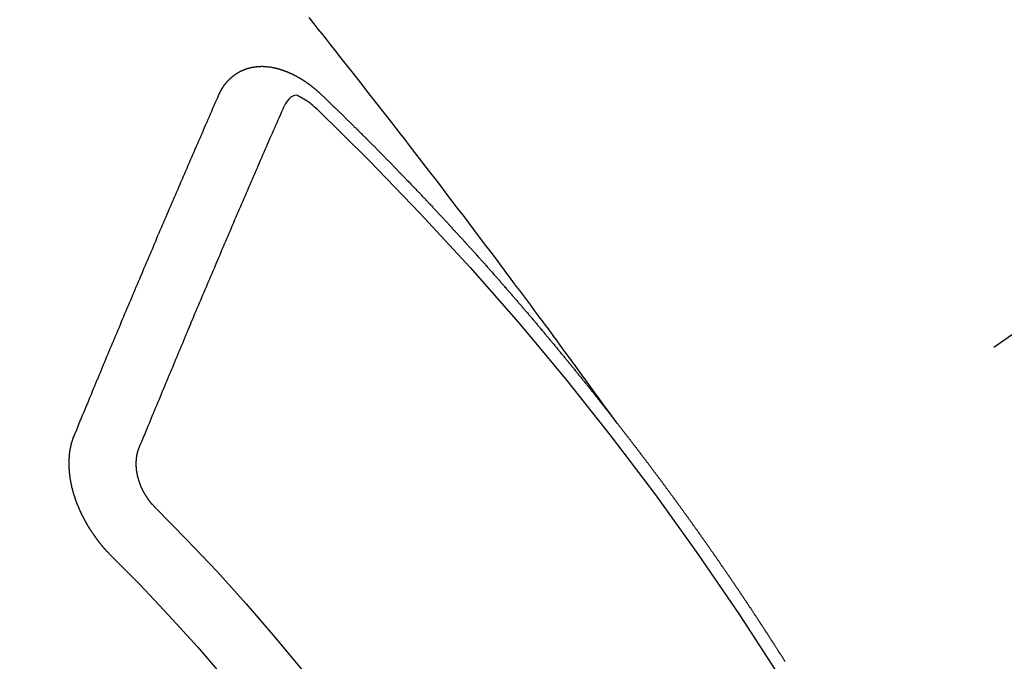
# Model space of a CAD drawing. Extents: x 27948 to 54421, y -11045 to -2175.
# Drawn here: x 29126 to 29136, y -4234 to -4227 of the extents above; entities that cross this region are included whole.
import ezdxf

# ---------------------------------------------------------------- set-up
doc = ezdxf.new("R2010")
doc.units = 0
doc.header["$LTSCALE"] = 50
doc.header["$MEASUREMENT"] = 0
doc.linetypes.add('CENTER2', pattern=[1.125, 0.75, -0.125, 0.125, -0.125])
doc.linetypes.add('HIDDEN', pattern=[0.375, 0.25, -0.125])
doc.layers.add('150-機器', color=8, linetype='CONTINUOUS')

# ---------------------------------------------------------------- blocks, each defined once
blk = doc.blocks.new('F402_H')
at = {"layer": '150-機器', "color": 13, "linetype": 'CENTER2'}
blk.add_line((0, 0), (244.018, -170.863), dxfattribs=at)
at = {"layer": '150-機器', "color": 13, "linetype": 'HIDDEN'}
for points in [[(218.921, -151.343), (218.966, -151.28), (219.012, -151.217), (219.058, -151.155), (219.103, -151.092), (219.135, -151.049), (219.166, -151.007), (219.197, -150.964), (219.228, -150.921), (219.246, -150.896), (219.264, -150.872), (219.282, -150.847), (219.299, -150.823), (219.317, -150.798), (219.335, -150.774), (219.353, -150.749), (219.37, -150.725), (219.384, -150.707), (219.397, -150.688), (219.411, -150.67), (219.424, -150.652), (219.451, -150.615), (219.478, -150.578), (219.505, -150.541), (219.532, -150.504), (219.545, -150.486), (219.559, -150.468), (219.572, -150.45), (219.586, -150.431), (219.603, -150.407), (219.621, -150.383), (219.639, -150.358), (219.657, -150.334), (219.676, -150.31), (219.694, -150.285), (219.712, -150.261), (219.73, -150.237), (219.771, -150.182), (219.811, -150.127), (219.852, -150.072), (219.892, -150.018), (219.924, -149.975), (219.956, -149.933), (219.988, -149.891), (220.019, -149.848), (220.042, -149.817), (220.066, -149.786), (220.089, -149.755), (220.112, -149.723), (220.165, -149.652), (220.219, -149.58), (220.274, -149.509), (220.328, -149.437), (220.387, -149.359), (220.446, -149.281), (220.506, -149.202), (220.565, -149.124), (220.62, -149.052), (220.675, -148.98), (220.73, -148.908), (220.785, -148.836), (220.854, -148.746), (220.923, -148.656), (220.992, -148.566), (221.061, -148.477), (221.108, -148.417), (221.154, -148.358), (221.2, -148.298), (221.246, -148.239), (221.297, -148.173), (221.348, -148.108), (221.399, -148.042), (221.45, -147.977), (221.501, -147.912), (221.552, -147.846), (221.604, -147.781), (221.655, -147.716), (221.711, -147.645), (221.767, -147.575), (221.823, -147.504), (221.878, -147.433), (221.92, -147.38), (221.962, -147.327), (222.004, -147.274), (222.047, -147.221), (222.098, -147.156)], [(223.03, -147.952), (223.029, -147.95), (223.028, -147.948), (223.027, -147.946), (223.026, -147.943), (223.024, -147.941), (223.023, -147.939), (223.022, -147.937), (223.021, -147.935), (223.021, -147.932), (223.02, -147.93), (223.018, -147.928), (223.017, -147.926), (223.016, -147.924), (223.014, -147.922), (223.014, -147.919), (223.013, -147.917), (223.012, -147.915), (223.01, -147.913), (223.009, -147.911), (223.008, -147.909), (223.007, -147.907), (223.006, -147.905), (223.005, -147.903), (223.003, -147.9), (223.002, -147.897), (223.001, -147.895), (223, -147.893), (222.999, -147.892), (222.997, -147.889), (222.996, -147.887), (222.995, -147.885), (222.994, -147.883), (222.992, -147.882), (222.991, -147.88), (222.989, -147.877), (222.988, -147.876), (222.987, -147.874), (222.986, -147.872), (222.984, -147.869), (222.983, -147.867), (222.982, -147.866), (222.981, -147.864), (222.98, -147.862), (222.978, -147.859), (222.977, -147.858), (222.975, -147.856), (222.974, -147.854), (222.973, -147.852), (222.971, -147.85), (222.969, -147.849), (222.968, -147.847), (222.967, -147.845), (222.965, -147.842), (222.964, -147.841), (222.963, -147.839), (222.962, -147.837), (222.959, -147.836), (222.958, -147.834), (222.956, -147.832), (222.955, -147.83), (222.954, -147.828), (222.952, -147.827), (222.951, -147.825), (222.949, -147.824), (222.947, -147.821), (222.946, -147.819), (222.945, -147.818), (222.944, -147.816), (222.941, -147.814), (222.94, -147.812), (222.938, -147.811), (222.937, -147.809), (222.935, -147.808), (222.934, -147.806), (222.932, -147.804), (222.931, -147.803), (222.929, -147.801), (222.927, -147.8), (222.926, -147.798), (222.924, -147.797), (222.922, -147.794), (222.921, -147.793), (222.919, -147.792), (222.918, -147.79), (222.916, -147.788), (222.914, -147.787), (222.913, -147.785), (222.911, -147.784), (222.909, -147.782), (222.908, -147.78), (222.906, -147.779), (222.905, -147.778), (222.902, -147.776), (222.901, -147.774), (222.899, -147.773), (222.898, -147.772), (222.895, -147.77), (222.894, -147.768), (222.893, -147.767), (222.891, -147.766), (222.889, -147.764), (222.887, -147.763), (222.885, -147.762), (222.884, -147.76), (222.882, -147.758), (222.88, -147.757), (222.879, -147.756), (222.877, -147.755), (222.874, -147.753), (222.873, -147.752), (222.871, -147.751), (222.869, -147.749), (222.867, -147.748), (222.865, -147.747), (222.864, -147.746), (222.861, -147.744), (222.86, -147.743), (222.858, -147.742), (222.856, -147.741), (222.854, -147.739), (222.852, -147.738), (222.851, -147.737), (222.849, -147.735), (222.847, -147.734), (222.845, -147.732), (222.843, -147.731), (222.842, -147.73), (222.839, -147.729), (222.837, -147.728), (222.835, -147.727), (222.834, -147.726), (222.831, -147.724), (222.83, -147.723), (222.828, -147.723), (222.826, -147.722), (222.823, -147.72), (222.822, -147.719), (222.82, -147.718), (222.818, -147.717), (222.816, -147.715), (222.814, -147.714), (222.812, -147.713), (222.81, -147.713), (222.808, -147.711), (222.806, -147.71), (222.804, -147.71), (222.802, -147.709), (222.8, -147.707), (222.797, -147.707), (222.796, -147.705), (222.794, -147.705), (222.791, -147.703), (222.79, -147.702), (222.787, -147.702), (222.786, -147.701), (222.783, -147.7), (222.781, -147.699), (222.779, -147.698), (222.777, -147.697), (222.776, -147.696), (222.773, -147.695), (222.771, -147.694), (222.769, -147.694), (222.767, -147.693), (222.765, -147.692), (222.762, -147.691), (222.76, -147.69), (222.758, -147.69), (222.756, -147.689), (222.753, -147.688), (222.752, -147.687), (222.75, -147.686), (222.747, -147.686), (222.746, -147.685), (222.743, -147.684), (222.74, -147.684), (222.739, -147.682), (222.737, -147.682), (222.734, -147.682), (222.732, -147.68), (222.73, -147.68), (222.728, -147.679), (222.725, -147.679), (222.724, -147.678), (222.721, -147.678), (222.718, -147.677), (222.716, -147.676), (222.715, -147.675), (222.712, -147.675), (222.71, -147.675), (222.707, -147.674), (222.705, -147.673), (222.703, -147.673), (222.701, -147.672), (222.699, -147.672), (222.697, -147.671), (222.694, -147.67), (222.691, -147.67), (222.689, -147.67), (222.687, -147.669), (222.685, -147.669), (222.683, -147.669), (222.68, -147.668), (222.677, -147.668), (222.675, -147.667), (222.673, -147.667), (222.671, -147.667), (222.669, -147.666), (222.666, -147.666), (222.664, -147.666), (222.662, -147.665), (222.659, -147.664), (222.657, -147.664), (222.655, -147.664), (222.652, -147.663), (222.65, -147.663), (222.648, -147.663), (222.645, -147.663), (222.643, -147.663), (222.641, -147.663), (222.639, -147.662), (222.636, -147.661), (222.633, -147.661), (222.631, -147.661), (222.628, -147.661), (222.626, -147.661), (222.624, -147.66), (222.621, -147.661), (222.619, -147.661), (222.617, -147.66), (222.615, -147.66), (222.612, -147.66), (222.61, -147.66), (222.607, -147.66), (222.605, -147.66), (222.602, -147.66), (222.6, -147.66), (222.597, -147.66), (222.594, -147.659), (222.592, -147.66), (222.589, -147.659), (222.587, -147.659), (222.584, -147.66), (222.582, -147.659), (222.579, -147.66), (222.577, -147.659), (222.574, -147.66), (222.572, -147.66), (222.569, -147.66), (222.567, -147.66), (222.564, -147.66), (222.562, -147.66), (222.559, -147.66), (222.557, -147.66), (222.555, -147.661), (222.553, -147.661), (222.55, -147.661), (222.548, -147.661), (222.545, -147.661), (222.543, -147.662), (222.54, -147.662), (222.538, -147.662), (222.535, -147.663), (222.533, -147.662), (222.53, -147.663), (222.527, -147.663), (222.525, -147.663), (222.522, -147.663), (222.519, -147.664), (222.517, -147.664), (222.515, -147.665), (222.512, -147.665), (222.51, -147.666), (222.507, -147.665), (222.505, -147.666), (222.502, -147.666), (222.499, -147.667), (222.497, -147.666), (222.495, -147.667), (222.492, -147.668), (222.489, -147.668), (222.486, -147.669), (222.484, -147.669), (222.482, -147.669), (222.479, -147.67), (222.477, -147.671), (222.474, -147.671), (222.471, -147.672), (222.468, -147.672), (222.466, -147.673), (222.463, -147.673), (222.461, -147.674), (222.458, -147.675), (222.455, -147.675), (222.453, -147.676), (222.45, -147.676), (222.448, -147.677), (222.445, -147.678), (222.442, -147.678), (222.44, -147.679), (222.438, -147.68), (222.435, -147.68), (222.432, -147.681), (222.429, -147.681), (222.427, -147.682), (222.424, -147.683), (222.422, -147.683), (222.419, -147.684), (222.417, -147.685), (222.414, -147.685), (222.411, -147.686), (222.409, -147.687), (222.406, -147.688), (222.403, -147.689), (222.401, -147.689), (222.399, -147.69), (222.396, -147.691), (222.393, -147.691), (222.39, -147.693), (222.388, -147.694), (222.385, -147.694), (222.383, -147.695), (222.38, -147.696), (222.377, -147.697), (222.375, -147.698), (222.372, -147.698), (222.369, -147.699), (222.367, -147.701), (222.364, -147.701), (222.362, -147.702), (222.359, -147.703), (222.356, -147.704), (222.354, -147.705), (222.351, -147.706), (222.349, -147.708), (222.346, -147.708), (222.343, -147.709), (222.341, -147.71), (222.338, -147.711), (222.336, -147.712), (222.332, -147.713), (222.331, -147.714), (222.328, -147.715), (222.324, -147.716), (222.322, -147.717), (222.319, -147.719), (222.317, -147.72), (222.314, -147.72), (222.312, -147.722), (222.309, -147.722), (222.306, -147.724), (222.304, -147.725), (222.301, -147.727), (222.298, -147.727), (222.296, -147.729), (222.293, -147.73), (222.291, -147.731), (222.288, -147.732), (222.285, -147.734), (222.283, -147.735), (222.28, -147.736), (222.278, -147.737), (222.275, -147.739), (222.273, -147.74), (222.269, -147.741), (222.267, -147.742), (222.264, -147.743), (222.261, -147.745), (222.26, -147.746), (222.256, -147.748), (222.254, -147.749), (222.251, -147.75), (222.249, -147.751), (222.246, -147.753), (222.243, -147.754), (222.241, -147.755), (222.239, -147.757), (222.235, -147.758), (222.233, -147.759), (222.231, -147.761), (222.227, -147.763), (222.225, -147.764), (222.223, -147.766), (222.219, -147.767), (222.218, -147.768), (222.215, -147.77), (222.212, -147.771), (222.21, -147.772), (222.207, -147.774), (222.205, -147.776), (222.201, -147.777), (222.199, -147.778), (222.197, -147.78), (222.193, -147.782), (222.191, -147.783), (222.189, -147.784), (222.186, -147.786), (222.184, -147.788), (222.18, -147.79), (222.178, -147.791), (222.176, -147.792), (222.173, -147.794), (222.17, -147.796), (222.168, -147.798), (222.165, -147.799), (222.163, -147.8), (222.161, -147.802), (222.158, -147.804), (222.155, -147.806), (222.152, -147.807), (222.15, -147.809), (222.147, -147.811), (222.145, -147.812), (222.143, -147.814), (222.14, -147.816), (222.137, -147.817), (222.134, -147.819), (222.132, -147.821), (222.129, -147.823), (222.127, -147.825), (222.124, -147.827), (222.121, -147.829), (222.12, -147.83), (222.117, -147.832), (222.114, -147.833), (222.112, -147.835), (222.109, -147.837), (222.107, -147.839), (222.104, -147.841), (222.102, -147.843), (222.099, -147.845), (222.096, -147.846), (222.093, -147.848), (222.091, -147.85), (222.089, -147.852), (222.087, -147.854), (222.084, -147.856), (222.082, -147.858), (222.079, -147.86), (222.076, -147.862), (222.074, -147.863), (222.071, -147.865), (222.069, -147.867), (222.066, -147.869), (222.064, -147.871), (222.061, -147.874), (222.058, -147.876), (222.056, -147.877), (222.054, -147.88), (222.051, -147.882), (222.049, -147.884), (222.046, -147.886), (222.044, -147.887), (222.041, -147.889), (222.04, -147.892), (222.036, -147.894), (222.034, -147.896), (222.031, -147.898), (222.029, -147.9), (222.027, -147.902), (222.025, -147.904), (222.022, -147.906), (222.019, -147.909), (222.017, -147.911), (222.015, -147.913), (222.012, -147.915), (222.01, -147.917), (222.008, -147.919), (222.005, -147.922), (222.002, -147.924), (222, -147.926), (221.998, -147.928), (221.995, -147.93), (221.992, -147.933), (221.99, -147.935), (221.988, -147.937), (221.986, -147.939), (221.983, -147.941), (221.981, -147.944)], [(221.981, -147.944), (221.974, -147.951), (221.967, -147.957), (221.96, -147.963), (221.954, -147.969), (221.948, -147.976), (221.94, -147.983), (221.934, -147.989), (221.927, -147.995), (221.92, -148.002), (221.913, -148.008), (221.907, -148.015), (221.9, -148.022), (221.893, -148.028), (221.886, -148.034), (221.88, -148.04), (221.873, -148.048), (221.866, -148.054), (221.859, -148.06), (221.853, -148.066), (221.845, -148.073), (221.839, -148.08), (221.833, -148.086), (221.826, -148.093), (221.819, -148.099), (221.812, -148.106), (221.806, -148.113), (221.799, -148.119), (221.792, -148.125), (221.785, -148.132), (221.779, -148.139), (221.772, -148.145), (221.765, -148.151), (221.758, -148.158), (221.752, -148.165), (221.745, -148.171), (221.738, -148.178), (221.732, -148.184), (221.725, -148.191), (221.718, -148.198), (221.711, -148.204), (221.705, -148.211), (221.698, -148.218), (221.691, -148.224), (221.685, -148.23), (221.679, -148.237), (221.671, -148.244), (221.664, -148.25), (221.658, -148.257), (221.651, -148.264), (221.644, -148.27), (221.638, -148.276), (221.632, -148.283), (221.624, -148.29), (221.617, -148.296), (221.611, -148.303), (221.605, -148.309), (221.597, -148.316), (221.591, -148.323), (221.585, -148.329), (221.577, -148.336), (221.571, -148.343), (221.565, -148.349), (221.558, -148.355), (221.551, -148.363), (221.544, -148.369), (221.538, -148.376), (221.531, -148.383), (221.524, -148.389), (221.518, -148.396), (221.512, -148.402), (221.504, -148.409), (221.497, -148.416), (221.491, -148.422), (221.484, -148.429), (221.478, -148.436), (221.471, -148.442), (221.464, -148.449), (221.458, -148.456), (221.451, -148.462), (221.444, -148.469), (221.438, -148.476), (221.431, -148.482), (221.425, -148.489), (221.418, -148.496), (221.411, -148.502), (221.405, -148.509), (221.398, -148.516), (221.392, -148.523), (221.385, -148.529), (221.378, -148.536), (221.372, -148.543), (221.365, -148.549), (221.358, -148.557), (221.352, -148.563), (221.346, -148.57), (221.338, -148.577), (221.331, -148.583), (221.325, -148.59), (221.318, -148.597), (221.312, -148.604), (221.305, -148.61), (221.299, -148.617), (221.292, -148.624), (221.285, -148.63), (221.279, -148.637), (221.272, -148.644), (221.266, -148.65), (221.259, -148.657), (221.253, -148.664), (221.246, -148.67), (221.239, -148.678), (221.233, -148.684), (221.226, -148.692), (221.219, -148.698), (221.213, -148.705), (221.206, -148.712), (221.2, -148.719), (221.193, -148.725), (221.187, -148.732), (221.18, -148.739), (221.174, -148.745), (221.167, -148.752), (221.161, -148.759), (221.153, -148.766), (221.147, -148.773), (221.14, -148.779), (221.134, -148.787), (221.127, -148.793), (221.121, -148.8), (221.114, -148.807), (221.108, -148.814), (221.101, -148.821), (221.095, -148.827), (221.088, -148.834), (221.081, -148.841), (221.074, -148.847), (221.068, -148.855), (221.061, -148.861), (221.055, -148.868), (221.049, -148.876), (221.042, -148.882), (221.035, -148.889), (221.029, -148.896), (221.023, -148.902), (221.015, -148.909), (221.009, -148.916), (221.002, -148.923), (220.996, -148.93), (220.99, -148.937), (220.983, -148.944), (220.977, -148.951), (220.969, -148.958), (220.963, -148.964), (220.957, -148.971), (220.95, -148.978), (220.944, -148.985), (220.937, -148.992), (220.931, -148.999), (220.925, -149.006), (220.917, -149.013), (220.911, -149.019), (220.904, -149.026), (220.898, -149.033), (220.892, -149.041), (220.885, -149.047), (220.879, -149.054), (220.871, -149.061), (220.865, -149.068), (220.859, -149.075), (220.852, -149.081), (220.846, -149.089), (220.84, -149.096), (220.833, -149.102), (220.826, -149.11), (220.82, -149.116), (220.813, -149.123), (220.807, -149.13), (220.801, -149.138), (220.794, -149.144), (220.787, -149.152), (220.781, -149.158), (220.774, -149.165), (220.768, -149.172), (220.762, -149.179), (220.755, -149.186), (220.749, -149.193), (220.742, -149.2), (220.735, -149.207), (220.729, -149.214), (220.723, -149.221), (220.715, -149.228), (220.709, -149.235), (220.704, -149.242), (220.696, -149.249), (220.69, -149.255), (220.684, -149.263), (220.678, -149.27), (220.67, -149.277), (220.664, -149.284), (220.658, -149.291), (220.651, -149.297), (220.645, -149.305), (220.639, -149.312), (220.632, -149.319), (220.625, -149.326), (220.619, -149.333), (220.613, -149.34), (220.607, -149.347), (220.599, -149.354), (220.593, -149.361), (220.587, -149.368), (220.581, -149.375), (220.574, -149.382), (220.568, -149.389), (220.561, -149.396), (220.555, -149.403), (220.548, -149.41), (220.542, -149.417), (220.535, -149.424), (220.529, -149.431), (220.522, -149.438), (220.516, -149.445), (220.509, -149.453), (220.503, -149.459), (220.497, -149.467), (220.49, -149.473), (220.484, -149.481), (220.478, -149.488), (220.471, -149.495), (220.465, -149.502), (220.458, -149.509), (220.452, -149.516), (220.445, -149.523), (220.439, -149.53), (220.433, -149.538), (220.426, -149.544), (220.419, -149.552), (220.414, -149.558), (220.407, -149.566), (220.401, -149.573), (220.394, -149.58), (220.388, -149.587), (220.381, -149.594), (220.375, -149.601), (220.369, -149.609), (220.363, -149.615), (220.356, -149.623), (220.349, -149.63), (220.343, -149.637), (220.336, -149.644), (220.33, -149.651), (220.324, -149.659), (220.318, -149.665), (220.311, -149.673), (220.305, -149.68), (220.298, -149.687), (220.292, -149.694), (220.285, -149.701), (220.279, -149.708), (220.273, -149.716), (220.267, -149.722), (220.26, -149.73), (220.254, -149.737), (220.248, -149.744), (220.241, -149.751), (220.235, -149.758), (220.228, -149.766), (220.222, -149.773), (220.216, -149.78), (220.21, -149.787), (220.203, -149.795), (220.197, -149.801), (220.191, -149.809), (220.185, -149.816), (220.178, -149.823), (220.172, -149.831), (220.165, -149.837), (220.158, -149.845), (220.152, -149.852), (220.146, -149.859), (220.14, -149.866), (220.133, -149.873), (220.127, -149.88), (220.121, -149.888), (220.114, -149.895), (220.108, -149.902), (220.102, -149.91), (220.096, -149.917), (220.089, -149.924), (220.083, -149.931), (220.077, -149.939), (220.071, -149.945), (220.064, -149.953), (220.058, -149.961), (220.052, -149.967), (220.045, -149.975), (220.039, -149.982), (220.033, -149.989), (220.027, -149.996), (220.02, -150.004), (220.014, -150.011), (220.008, -150.018), (220.001, -150.026), (219.995, -150.032), (219.989, -150.04), (219.983, -150.047), (219.976, -150.054), (219.97, -150.062), (219.964, -150.069), (219.957, -150.076), (219.951, -150.083), (219.945, -150.091), (219.939, -150.098), (219.932, -150.105), (219.925, -150.113), (219.92, -150.12), (219.913, -150.127), (219.907, -150.134), (219.9, -150.142), (219.894, -150.149), (219.888, -150.156), (219.882, -150.164), (219.876, -150.171), (219.87, -150.178), (219.863, -150.186), (219.857, -150.193), (219.851, -150.2), (219.845, -150.207), (219.838, -150.215), (219.832, -150.222), (219.826, -150.229), (219.819, -150.237), (219.813, -150.244), (219.807, -150.252), (219.801, -150.259), (219.795, -150.266), (219.788, -150.274), (219.782, -150.28), (219.776, -150.288), (219.769, -150.296), (219.763, -150.302), (219.757, -150.31), (219.752, -150.317), (219.745, -150.325), (219.739, -150.333), (219.733, -150.339), (219.726, -150.347), (219.72, -150.354), (219.714, -150.361), (219.708, -150.37), (219.702, -150.376), (219.695, -150.384), (219.689, -150.392), (219.683, -150.398), (219.676, -150.406), (219.67, -150.413), (219.665, -150.421), (219.658, -150.428), (219.652, -150.435), (219.646, -150.443), (219.64, -150.45), (219.633, -150.457), (219.627, -150.465), (219.621, -150.472), (219.615, -150.48), (219.608, -150.487), (219.602, -150.494), (219.597, -150.502), (219.591, -150.509), (219.584, -150.517), (219.578, -150.524), (219.572, -150.531), (219.566, -150.539), (219.559, -150.547), (219.553, -150.554), (219.547, -150.561), (219.541, -150.569), (219.535, -150.576), (219.529, -150.584), (219.523, -150.591), (219.516, -150.598), (219.511, -150.606), (219.505, -150.613), (219.498, -150.621), (219.491, -150.628), (219.486, -150.636), (219.48, -150.643), (219.473, -150.651), (219.467, -150.658), (219.462, -150.666), (219.456, -150.673), (219.449, -150.68), (219.443, -150.688), (219.437, -150.695), (219.431, -150.703), (219.424, -150.71), (219.419, -150.718), (219.413, -150.725), (219.406, -150.733), (219.4, -150.74), (219.394, -150.748), (219.388, -150.755), (219.382, -150.762), (219.376, -150.77), (219.37, -150.778), (219.364, -150.785), (219.357, -150.792), (219.352, -150.8), (219.345, -150.807), (219.339, -150.815), (219.334, -150.822), (219.327, -150.83), (219.321, -150.837), (219.316, -150.845), (219.309, -150.852), (219.302, -150.86), (219.297, -150.867), (219.291, -150.875), (219.284, -150.883), (219.279, -150.89), (219.273, -150.897), (219.266, -150.905), (219.261, -150.912), (219.254, -150.92), (219.248, -150.928), (219.243, -150.935), (219.236, -150.943), (219.23, -150.951), (219.224, -150.958), (219.218, -150.965), (219.212, -150.973), (219.206, -150.98), (219.2, -150.988), (219.194, -150.996), (219.188, -151.003), (219.182, -151.011), (219.176, -151.018), (219.17, -151.025), (219.164, -151.033), (219.157, -151.041), (219.152, -151.048), (219.146, -151.056), (219.14, -151.064), (219.134, -151.071), (219.128, -151.078), (219.122, -151.087), (219.116, -151.093), (219.11, -151.102), (219.104, -151.109), (219.098, -151.117), (219.092, -151.124), (219.085, -151.132), (219.08, -151.14), (219.074, -151.147), (219.068, -151.155), (219.061, -151.162), (219.056, -151.17), (219.05, -151.177), (219.044, -151.186), (219.038, -151.192), (219.032, -151.2), (219.026, -151.208), (219.021, -151.215), (219.014, -151.223), (219.008, -151.231), (219.002, -151.238), (218.996, -151.246), (218.99, -151.254), (218.984, -151.261), (218.979, -151.269), (218.972, -151.276), (218.966, -151.284), (218.96, -151.291), (218.955, -151.299), (218.948, -151.307), (218.943, -151.314), (218.936, -151.322), (218.931, -151.33), (218.925, -151.337)], [(222.012, -148.105), (222.028, -148.091), (222.045, -148.077), (222.061, -148.063), (222.077, -148.05), (222.088, -148.041), (222.099, -148.033), (222.109, -148.025), (222.12, -148.018), (222.137, -148.008), (222.153, -147.998), (222.17, -147.989), (222.187, -147.979), (222.198, -147.973), (222.209, -147.967), (222.22, -147.962), (222.232, -147.959), (222.246, -147.96), (222.26, -147.964), (222.273, -147.97), (222.286, -147.978), (222.308, -147.997), (222.326, -148.02), (222.342, -148.045), (222.356, -148.071)], [(224.528, -151.485), (224.517, -151.457), (224.505, -151.43), (224.494, -151.403), (224.483, -151.375), (224.472, -151.347), (224.461, -151.32), (224.449, -151.292), (224.437, -151.264), (224.426, -151.237), (224.415, -151.21), (224.404, -151.182), (224.391, -151.154), (224.38, -151.127), (224.369, -151.1), (224.358, -151.072), (224.346, -151.045), (224.335, -151.016), (224.324, -150.989), (224.312, -150.961), (224.3, -150.933), (224.289, -150.906), (224.278, -150.879), (224.266, -150.851), (224.254, -150.823), (224.243, -150.796), (224.231, -150.768), (224.22, -150.741), (224.208, -150.713), (224.196, -150.685), (224.186, -150.657), (224.174, -150.63), (224.162, -150.602), (224.151, -150.574), (224.139, -150.546), (224.128, -150.519), (224.116, -150.492), (224.104, -150.464), (224.093, -150.436), (224.081, -150.408), (224.07, -150.381), (224.058, -150.353), (224.046, -150.326), (224.035, -150.297), (224.024, -150.27), (224.011, -150.242), (224, -150.214), (223.988, -150.186), (223.977, -150.159), (223.965, -150.131), (223.953, -150.104), (223.941, -150.076), (223.929, -150.048), (223.918, -150.02), (223.906, -149.992), (223.895, -149.965), (223.883, -149.937), (223.87, -149.909), (223.86, -149.881), (223.848, -149.853), (223.836, -149.825), (223.824, -149.798), (223.812, -149.77), (223.8, -149.742), (223.789, -149.714), (223.777, -149.686), (223.765, -149.659), (223.753, -149.631), (223.741, -149.603), (223.729, -149.575), (223.717, -149.547), (223.706, -149.52), (223.694, -149.492), (223.682, -149.464), (223.67, -149.436), (223.659, -149.408), (223.647, -149.38), (223.635, -149.352), (223.623, -149.324), (223.611, -149.296), (223.598, -149.268), (223.587, -149.241), (223.575, -149.213), (223.563, -149.185), (223.551, -149.157), (223.539, -149.129), (223.527, -149.101), (223.515, -149.073), (223.503, -149.045), (223.491, -149.018), (223.479, -148.99), (223.467, -148.962), (223.455, -148.934), (223.443, -148.906), (223.431, -148.877), (223.419, -148.849), (223.407, -148.821), (223.395, -148.793), (223.383, -148.766), (223.371, -148.738), (223.359, -148.71), (223.347, -148.682), (223.335, -148.654), (223.323, -148.626), (223.311, -148.598), (223.298, -148.57), (223.286, -148.542), (223.274, -148.514), (223.261, -148.485), (223.249, -148.458), (223.237, -148.43), (223.225, -148.402), (223.213, -148.374), (223.201, -148.346), (223.189, -148.318), (223.177, -148.29), (223.164, -148.261), (223.152, -148.233), (223.14, -148.205), (223.128, -148.177), (223.116, -148.149), (223.104, -148.121), (223.091, -148.092), (223.079, -148.064), (223.067, -148.036), (223.055, -148.008), (223.042, -147.98), (223.03, -147.952)], [(223.849, -151.591), (223.838, -151.564), (223.827, -151.536), (223.816, -151.509), (223.805, -151.481), (223.793, -151.454), (223.782, -151.426), (223.771, -151.399), (223.76, -151.372), (223.748, -151.344), (223.737, -151.317), (223.726, -151.29), (223.714, -151.262), (223.702, -151.234), (223.691, -151.207), (223.68, -151.179), (223.669, -151.152), (223.657, -151.125), (223.645, -151.097), (223.634, -151.069), (223.623, -151.042), (223.611, -151.015), (223.6, -150.987), (223.588, -150.959), (223.577, -150.932), (223.565, -150.905), (223.554, -150.877), (223.542, -150.849), (223.531, -150.822), (223.52, -150.795), (223.507, -150.767), (223.496, -150.739), (223.485, -150.712), (223.474, -150.684), (223.462, -150.657), (223.45, -150.629), (223.439, -150.602), (223.427, -150.574), (223.416, -150.546), (223.404, -150.519), (223.393, -150.49), (223.382, -150.463), (223.37, -150.435), (223.358, -150.408), (223.346, -150.38), (223.335, -150.352), (223.324, -150.325), (223.312, -150.297), (223.3, -150.27), (223.288, -150.242), (223.277, -150.214), (223.265, -150.186), (223.254, -150.159), (223.241, -150.131), (223.23, -150.104), (223.218, -150.076), (223.207, -150.048), (223.195, -150.02), (223.183, -149.993), (223.171, -149.965), (223.159, -149.937), (223.148, -149.91), (223.136, -149.882), (223.125, -149.854), (223.113, -149.827), (223.1, -149.799), (223.089, -149.771), (223.077, -149.743), (223.066, -149.716), (223.054, -149.688), (223.042, -149.66), (223.03, -149.633), (223.018, -149.605), (223.006, -149.577), (222.995, -149.549), (222.983, -149.521), (222.971, -149.493), (222.959, -149.466), (222.947, -149.438), (222.935, -149.41), (222.923, -149.382), (222.911, -149.354), (222.9, -149.327), (222.888, -149.299), (222.876, -149.271), (222.864, -149.243), (222.852, -149.215), (222.84, -149.188), (222.828, -149.16), (222.816, -149.132), (222.804, -149.104), (222.792, -149.076), (222.78, -149.048), (222.769, -149.021), (222.756, -148.993), (222.744, -148.965), (222.732, -148.937), (222.72, -148.909), (222.708, -148.881), (222.696, -148.853), (222.684, -148.825), (222.672, -148.797), (222.66, -148.769), (222.648, -148.741), (222.636, -148.714), (222.624, -148.686), (222.612, -148.658), (222.6, -148.63), (222.588, -148.602), (222.576, -148.574), (222.564, -148.546), (222.552, -148.518), (222.54, -148.49), (222.527, -148.462), (222.515, -148.434), (222.503, -148.406), (222.49, -148.378), (222.478, -148.35), (222.466, -148.322), (222.454, -148.294), (222.442, -148.266), (222.43, -148.238), (222.417, -148.211), (222.405, -148.183), (222.392, -148.155), (222.38, -148.127), (222.368, -148.099), (222.356, -148.071)], [(217.183, -153.809), (217.187, -153.803), (217.19, -153.798), (217.194, -153.792), (217.198, -153.786), (217.201, -153.781), (217.204, -153.775), (217.208, -153.769), (217.212, -153.763), (217.215, -153.758), (217.219, -153.752), (217.223, -153.746), (217.226, -153.742), (217.229, -153.735), (217.233, -153.73), (217.237, -153.725), (217.24, -153.718), (217.244, -153.713), (217.248, -153.707), (217.252, -153.702), (217.255, -153.696), (217.259, -153.69), (217.262, -153.685), (217.265, -153.679), (217.269, -153.673), (217.273, -153.668), (217.277, -153.662), (217.28, -153.656), (217.283, -153.651), (217.287, -153.646), (217.291, -153.639), (217.295, -153.634), (217.298, -153.629), (217.302, -153.623), (217.305, -153.617), (217.309, -153.612), (217.313, -153.606), (217.317, -153.6), (217.319, -153.595), (217.323, -153.589), (217.327, -153.583), (217.331, -153.578), (217.334, -153.572), (217.338, -153.566), (217.342, -153.561), (217.345, -153.556), (217.349, -153.55), (217.353, -153.544), (217.357, -153.538), (217.36, -153.533), (217.363, -153.527), (217.367, -153.521), (217.371, -153.516), (217.375, -153.511), (217.378, -153.504), (217.381, -153.499), (217.385, -153.494), (217.389, -153.488), (217.392, -153.482), (217.396, -153.477), (217.4, -153.471), (217.404, -153.465), (217.407, -153.46), (217.41, -153.454), (217.414, -153.448), (217.418, -153.444), (217.422, -153.438), (217.425, -153.432), (217.429, -153.426), (217.433, -153.421), (217.437, -153.415), (217.441, -153.409), (217.443, -153.404), (217.447, -153.398), (217.451, -153.393), (217.455, -153.387), (217.459, -153.382), (217.462, -153.376), (217.466, -153.37), (217.469, -153.365), (217.473, -153.359), (217.477, -153.354), (217.48, -153.348), (217.484, -153.342), (217.488, -153.337), (217.492, -153.331), (217.495, -153.326), (217.499, -153.32), (217.503, -153.314), (217.506, -153.309), (217.51, -153.303), (217.514, -153.298), (217.518, -153.292), (217.521, -153.287), (217.525, -153.281), (217.529, -153.275), (217.532, -153.27), (217.536, -153.264), (217.539, -153.258), (217.543, -153.252), (217.547, -153.248), (217.551, -153.242), (217.555, -153.236), (217.558, -153.231), (217.561, -153.225), (217.565, -153.219), (217.569, -153.214), (217.573, -153.209), (217.577, -153.203), (217.581, -153.197), (217.584, -153.192), (217.587, -153.186), (217.591, -153.18), (217.595, -153.175), (217.599, -153.17), (217.603, -153.164), (217.607, -153.158), (217.609, -153.153), (217.613, -153.147), (217.617, -153.141), (217.621, -153.136), (217.625, -153.131), (217.629, -153.125), (217.633, -153.119), (217.636, -153.114), (217.639, -153.108), (217.643, -153.102), (217.647, -153.097), (217.651, -153.092), (217.655, -153.086), (217.659, -153.08), (217.662, -153.075), (217.666, -153.07), (217.67, -153.063), (217.673, -153.058), (217.677, -153.053), (217.681, -153.047), (217.685, -153.041), (217.688, -153.036), (217.692, -153.031), (217.696, -153.025), (217.7, -153.02), (217.703, -153.014), (217.707, -153.008), (217.711, -153.002), (217.714, -152.997), (217.719, -152.992), (217.723, -152.986), (217.726, -152.981), (217.73, -152.975), (217.734, -152.97), (217.737, -152.965), (217.741, -152.958), (217.745, -152.953), (217.749, -152.947), (217.752, -152.942), (217.756, -152.936), (217.76, -152.931), (217.763, -152.926), (217.767, -152.92), (217.771, -152.914), (217.775, -152.909), (217.779, -152.904), (217.783, -152.898), (217.786, -152.892), (217.79, -152.887), (217.794, -152.881), (217.798, -152.875), (217.802, -152.87), (217.805, -152.865), (217.809, -152.859), (217.813, -152.853), (217.816, -152.848), (217.82, -152.843), (217.824, -152.837), (217.828, -152.831), (217.832, -152.826), (217.836, -152.821), (217.84, -152.815), (217.843, -152.81), (217.847, -152.804), (217.85, -152.798), (217.854, -152.792), (217.858, -152.787), (217.862, -152.782), (217.866, -152.776), (217.869, -152.771), (217.873, -152.765), (217.877, -152.76), (217.881, -152.754), (217.885, -152.749), (217.889, -152.743), (217.893, -152.737), (217.897, -152.732), (217.9, -152.727), (217.904, -152.721), (217.908, -152.715), (217.912, -152.711), (217.916, -152.705), (217.92, -152.699), (217.924, -152.693), (217.927, -152.688), (217.931, -152.683), (217.935, -152.677), (217.939, -152.672), (217.943, -152.666), (217.947, -152.661), (217.951, -152.655), (217.954, -152.65), (217.958, -152.644), (217.962, -152.639), (217.965, -152.634), (217.969, -152.628), (217.973, -152.622), (217.977, -152.617), (217.981, -152.612), (217.985, -152.606), (217.989, -152.6), (217.992, -152.595), (217.996, -152.59), (218, -152.584), (218.004, -152.578), (218.008, -152.573), (218.012, -152.568), (218.016, -152.562), (218.019, -152.557), (218.023, -152.551), (218.027, -152.546), (218.031, -152.54), (218.035, -152.535), (218.039, -152.529), (218.043, -152.523), (218.046, -152.519), (218.05, -152.513), (218.054, -152.507), (218.058, -152.501), (218.062, -152.496), (218.066, -152.491), (218.07, -152.485), (218.073, -152.48), (218.077, -152.474), (218.081, -152.469), (218.085, -152.463), (218.088, -152.458), (218.092, -152.452), (218.097, -152.447), (218.101, -152.442), (218.105, -152.437), (218.109, -152.431), (218.113, -152.425), (218.116, -152.42), (218.12, -152.415), (218.124, -152.409), (218.128, -152.404), (218.132, -152.398), (218.136, -152.392), (218.14, -152.387), (218.143, -152.382), (218.147, -152.376), (218.151, -152.37), (218.154, -152.366), (218.158, -152.36), (218.163, -152.355), (218.167, -152.349), (218.171, -152.344), (218.175, -152.338), (218.179, -152.333), (218.182, -152.328), (218.186, -152.322), (218.19, -152.316), (218.194, -152.311), (218.198, -152.306), (218.202, -152.3), (218.206, -152.294), (218.21, -152.29), (218.214, -152.284), (218.218, -152.278), (218.222, -152.273), (218.225, -152.268), (218.229, -152.262), (218.233, -152.256), (218.237, -152.251), (218.241, -152.246), (218.245, -152.24), (218.25, -152.235), (218.253, -152.23), (218.257, -152.224), (218.261, -152.219), (218.264, -152.214), (218.268, -152.208), (218.272, -152.202), (218.277, -152.196), (218.28, -152.192), (218.285, -152.186), (218.289, -152.181), (218.292, -152.176), (218.296, -152.17), (218.3, -152.164), (218.304, -152.159), (218.308, -152.154), (218.312, -152.148), (218.316, -152.143), (218.32, -152.138), (218.324, -152.132), (218.328, -152.127), (218.331, -152.122), (218.335, -152.116), (218.339, -152.11), (218.344, -152.105), (218.348, -152.1), (218.352, -152.094), (218.356, -152.089), (218.359, -152.084), (218.363, -152.078), (218.367, -152.072), (218.372, -152.067), (218.375, -152.062), (218.379, -152.057), (218.383, -152.051), (218.387, -152.046), (218.391, -152.04), (218.395, -152.035), (218.4, -152.029), (218.403, -152.025), (218.407, -152.019), (218.411, -152.013), (218.414, -152.008), (218.418, -152.002), (218.423, -151.997), (218.427, -151.992), (218.431, -151.987), (218.435, -151.981), (218.439, -151.975), (218.443, -151.971), (218.447, -151.965), (218.451, -151.959), (218.454, -151.955), (218.458, -151.949), (218.462, -151.943), (218.467, -151.938), (218.471, -151.933), (218.475, -151.927), (218.479, -151.922), (218.482, -151.917), (218.487, -151.912), (218.491, -151.906), (218.495, -151.9), (218.498, -151.895), (218.502, -151.89), (218.507, -151.884), (218.511, -151.88), (218.515, -151.874), (218.519, -151.868), (218.523, -151.862), (218.527, -151.858), (218.531, -151.852), (218.535, -151.847), (218.538, -151.842), (218.542, -151.836), (218.547, -151.831), (218.551, -151.826), (218.555, -151.82), (218.559, -151.814), (218.563, -151.809), (218.567, -151.804), (218.571, -151.799), (218.575, -151.793), (218.578, -151.788), (218.583, -151.783), (218.587, -151.777), (218.591, -151.772), (218.595, -151.767), (218.599, -151.761), (218.603, -151.756), (218.607, -151.751), (218.611, -151.745), (218.616, -151.74), (218.619, -151.735), (218.623, -151.729), (218.627, -151.724), (218.632, -151.718), (218.635, -151.714), (218.639, -151.708), (218.643, -151.702), (218.648, -151.698), (218.652, -151.692), (218.656, -151.686), (218.659, -151.681), (218.664, -151.676), (218.668, -151.671), (218.672, -151.665), (218.675, -151.66), (218.68, -151.655), (218.684, -151.649), (218.688, -151.644), (218.692, -151.638), (218.696, -151.633), (218.7, -151.628), (218.704, -151.623), (218.709, -151.618), (218.712, -151.613), (218.716, -151.607), (218.72, -151.601), (218.725, -151.596), (218.728, -151.591), (218.732, -151.585), (218.737, -151.58), (218.741, -151.575), (218.745, -151.57), (218.749, -151.565), (218.753, -151.56), (218.757, -151.554), (218.761, -151.548), (218.766, -151.543), (218.769, -151.538), (218.773, -151.532), (218.778, -151.527), (218.781, -151.522), (218.785, -151.517), (218.79, -151.512), (218.794, -151.507), (218.798, -151.501), (218.802, -151.496), (218.806, -151.491), (218.81, -151.485), (218.815, -151.48), (218.819, -151.474), (218.822, -151.469), (218.826, -151.464), (218.831, -151.459), (218.834, -151.454), (218.838, -151.448), (218.843, -151.443), (218.847, -151.438), (218.851, -151.432), (218.856, -151.427), (218.859, -151.422), (218.863, -151.416), (218.868, -151.411), (218.872, -151.405), (218.875, -151.401), (218.88, -151.395), (218.884, -151.39), (218.887, -151.385), (218.892, -151.38), (218.896, -151.374), (218.9, -151.369), (218.905, -151.364), (218.909, -151.358), (218.912, -151.353), (218.917, -151.348), (218.921, -151.342), (218.925, -151.337)], [(224.141, -152.716), (224.143, -152.714), (224.146, -152.711), (224.148, -152.709), (224.151, -152.706), (224.153, -152.704), (224.156, -152.701), (224.158, -152.699), (224.16, -152.697), (224.162, -152.693), (224.165, -152.692), (224.168, -152.689), (224.17, -152.686), (224.173, -152.684), (224.175, -152.681), (224.178, -152.679), (224.179, -152.676), (224.182, -152.673), (224.184, -152.671), (224.187, -152.668), (224.189, -152.666), (224.192, -152.663), (224.194, -152.661), (224.197, -152.658), (224.199, -152.656), (224.202, -152.653), (224.203, -152.65), (224.206, -152.647), (224.208, -152.645), (224.211, -152.642), (224.213, -152.64), (224.215, -152.637), (224.217, -152.634), (224.22, -152.632), (224.222, -152.629), (224.224, -152.626), (224.227, -152.624), (224.229, -152.621), (224.231, -152.618), (224.234, -152.616), (224.236, -152.612), (224.238, -152.61), (224.241, -152.607), (224.243, -152.605), (224.245, -152.602), (224.247, -152.599), (224.25, -152.596), (224.252, -152.593), (224.254, -152.591), (224.256, -152.587), (224.258, -152.585), (224.261, -152.582), (224.263, -152.58), (224.265, -152.577), (224.267, -152.573), (224.269, -152.571), (224.272, -152.568), (224.274, -152.566), (224.276, -152.562), (224.278, -152.559), (224.28, -152.557), (224.282, -152.553), (224.284, -152.551), (224.287, -152.548), (224.289, -152.545), (224.291, -152.543), (224.293, -152.539), (224.295, -152.537), (224.297, -152.534), (224.299, -152.531), (224.301, -152.528), (224.304, -152.525), (224.305, -152.522), (224.308, -152.519), (224.309, -152.516), (224.312, -152.513), (224.314, -152.51), (224.316, -152.507), (224.318, -152.504), (224.32, -152.501), (224.322, -152.498), (224.324, -152.495), (224.326, -152.493), (224.328, -152.489), (224.331, -152.486), (224.332, -152.484), (224.335, -152.48), (224.336, -152.478), (224.339, -152.475), (224.341, -152.472), (224.343, -152.469), (224.344, -152.465), (224.346, -152.463), (224.348, -152.46), (224.35, -152.456), (224.352, -152.454), (224.354, -152.451), (224.356, -152.448), (224.358, -152.445), (224.36, -152.441), (224.362, -152.439), (224.364, -152.435), (224.366, -152.433), (224.368, -152.43), (224.369, -152.426), (224.371, -152.423), (224.373, -152.42), (224.375, -152.418), (224.377, -152.414), (224.379, -152.41), (224.381, -152.408), (224.383, -152.405), (224.384, -152.402), (224.386, -152.398), (224.388, -152.396), (224.39, -152.393), (224.391, -152.389), (224.393, -152.386), (224.395, -152.383), (224.396, -152.38), (224.399, -152.377), (224.401, -152.374), (224.402, -152.371), (224.404, -152.367), (224.405, -152.364), (224.407, -152.361), (224.409, -152.359), (224.411, -152.355), (224.413, -152.351), (224.414, -152.348), (224.416, -152.345), (224.418, -152.343), (224.419, -152.339), (224.421, -152.336), (224.422, -152.333), (224.424, -152.33), (224.426, -152.326), (224.428, -152.323), (224.429, -152.32), (224.431, -152.317), (224.432, -152.314), (224.434, -152.31), (224.435, -152.307), (224.437, -152.304), (224.438, -152.301), (224.441, -152.298), (224.441, -152.295), (224.444, -152.292), (224.445, -152.289), (224.447, -152.285), (224.448, -152.282), (224.449, -152.278), (224.451, -152.276), (224.453, -152.272), (224.454, -152.27), (224.456, -152.266), (224.457, -152.263), (224.459, -152.26), (224.46, -152.256), (224.462, -152.253), (224.463, -152.25), (224.464, -152.246), (224.466, -152.244), (224.468, -152.24), (224.469, -152.237), (224.47, -152.233), (224.472, -152.231), (224.473, -152.227), (224.474, -152.224), (224.476, -152.221), (224.477, -152.218), (224.479, -152.214), (224.48, -152.211), (224.481, -152.208), (224.483, -152.204), (224.484, -152.201), (224.485, -152.198), (224.487, -152.195), (224.488, -152.191), (224.489, -152.188), (224.49, -152.185), (224.492, -152.181), (224.493, -152.178), (224.495, -152.175), (224.496, -152.172), (224.497, -152.169), (224.498, -152.165), (224.499, -152.162), (224.5, -152.159), (224.501, -152.155), (224.503, -152.153), (224.505, -152.149), (224.505, -152.146), (224.506, -152.143), (224.508, -152.139), (224.509, -152.136), (224.51, -152.133), (224.511, -152.129), (224.512, -152.126), (224.513, -152.123), (224.514, -152.119), (224.515, -152.116), (224.516, -152.113), (224.517, -152.11), (224.519, -152.106), (224.519, -152.103), (224.52, -152.1), (224.522, -152.097), (224.523, -152.094), (224.524, -152.091), (224.525, -152.088), (224.526, -152.084), (224.527, -152.081), (224.528, -152.078), (224.529, -152.075), (224.53, -152.071), (224.531, -152.068), (224.532, -152.065), (224.532, -152.061), (224.533, -152.058), (224.534, -152.054), (224.535, -152.051), (224.536, -152.048), (224.537, -152.045), (224.538, -152.042), (224.538, -152.039), (224.54, -152.035), (224.54, -152.032), (224.541, -152.029), (224.542, -152.026), (224.542, -152.022), (224.543, -152.019), (224.544, -152.016), (224.545, -152.013), (224.547, -152.009), (224.547, -152.006), (224.548, -152.003), (224.548, -152), (224.549, -151.997), (224.549, -151.993), (224.55, -151.99), (224.551, -151.987), (224.552, -151.984), (224.552, -151.98), (224.553, -151.977), (224.554, -151.974), (224.554, -151.971), (224.555, -151.968), (224.556, -151.965), (224.556, -151.961), (224.557, -151.958), (224.558, -151.955), (224.558, -151.951), (224.559, -151.948), (224.56, -151.945), (224.56, -151.942), (224.561, -151.939), (224.561, -151.935), (224.562, -151.932), (224.562, -151.929), (224.563, -151.925), (224.563, -151.922), (224.564, -151.919), (224.564, -151.917), (224.565, -151.914), (224.565, -151.91), (224.566, -151.907), (224.566, -151.903), (224.567, -151.9), (224.567, -151.897), (224.567, -151.895), (224.567, -151.891), (224.568, -151.888), (224.568, -151.884), (224.569, -151.881), (224.569, -151.878), (224.57, -151.875), (224.57, -151.872), (224.57, -151.869), (224.571, -151.865), (224.571, -151.863), (224.571, -151.859), (224.572, -151.856), (224.572, -151.853), (224.572, -151.851), (224.572, -151.847), (224.573, -151.844), (224.573, -151.84), (224.573, -151.838), (224.574, -151.835), (224.574, -151.831), (224.574, -151.829), (224.574, -151.825), (224.574, -151.822), (224.575, -151.819), (224.575, -151.816), (224.575, -151.814), (224.575, -151.81), (224.575, -151.806), (224.576, -151.804), (224.576, -151.801), (224.575, -151.798), (224.576, -151.795), (224.576, -151.791), (224.576, -151.788), (224.577, -151.785), (224.576, -151.783), (224.576, -151.779), (224.576, -151.777), (224.577, -151.773), (224.576, -151.771), (224.577, -151.767), (224.576, -151.765), (224.577, -151.761), (224.576, -151.758), (224.577, -151.755), (224.576, -151.753), (224.577, -151.749), (224.576, -151.746), (224.576, -151.744), (224.576, -151.74), (224.576, -151.738), (224.576, -151.734), (224.576, -151.732), (224.576, -151.729), (224.576, -151.725), (224.575, -151.723), (224.576, -151.72), (224.576, -151.717), (224.575, -151.714), (224.575, -151.711), (224.575, -151.708), (224.575, -151.705), (224.575, -151.703), (224.575, -151.699), (224.574, -151.696), (224.574, -151.694), (224.573, -151.691), (224.574, -151.688), (224.574, -151.685), (224.573, -151.682), (224.573, -151.679), (224.572, -151.677), (224.572, -151.673), (224.572, -151.67), (224.572, -151.668), (224.572, -151.665), (224.571, -151.662), (224.571, -151.66), (224.571, -151.656), (224.57, -151.653), (224.57, -151.651), (224.569, -151.648), (224.569, -151.645), (224.569, -151.643), (224.569, -151.64), (224.568, -151.637), (224.568, -151.634), (224.567, -151.632), (224.567, -151.629), (224.566, -151.626), (224.566, -151.623), (224.565, -151.621), (224.565, -151.618), (224.564, -151.615), (224.564, -151.612), (224.563, -151.609), (224.563, -151.607), (224.562, -151.604), (224.562, -151.601), (224.561, -151.598), (224.561, -151.596), (224.56, -151.593), (224.56, -151.59), (224.56, -151.588), (224.559, -151.586), (224.559, -151.583), (224.557, -151.58), (224.557, -151.577), (224.556, -151.574), (224.556, -151.571), (224.555, -151.569), (224.554, -151.567), (224.554, -151.564), (224.553, -151.561), (224.552, -151.559), (224.552, -151.556), (224.551, -151.554), (224.551, -151.551), (224.55, -151.549), (224.549, -151.546), (224.549, -151.543), (224.548, -151.541), (224.547, -151.539), (224.546, -151.537), (224.546, -151.534), (224.545, -151.531), (224.543, -151.528), (224.543, -151.526), (224.542, -151.524), (224.541, -151.521), (224.54, -151.519), (224.54, -151.516), (224.539, -151.514), (224.538, -151.511), (224.537, -151.51), (224.537, -151.507), (224.535, -151.504), (224.534, -151.501), (224.533, -151.499), (224.533, -151.497), (224.532, -151.495), (224.531, -151.492), (224.53, -151.49), (224.53, -151.487), (224.528, -151.485)], [(223.682, -152.223), (223.684, -152.22), (223.687, -152.217), (223.69, -152.215), (223.692, -152.212), (223.695, -152.209), (223.698, -152.206), (223.7, -152.204), (223.703, -152.202), (223.705, -152.198), (223.707, -152.196), (223.71, -152.193), (223.713, -152.19), (223.716, -152.187), (223.718, -152.184), (223.721, -152.182), (223.723, -152.179), (223.725, -152.175), (223.728, -152.173), (223.731, -152.17), (223.732, -152.167), (223.735, -152.164), (223.738, -152.161), (223.74, -152.158), (223.742, -152.155), (223.744, -152.151), (223.747, -152.148), (223.748, -152.146), (223.752, -152.143), (223.754, -152.14), (223.756, -152.136), (223.758, -152.133), (223.761, -152.13), (223.763, -152.127), (223.765, -152.124), (223.767, -152.121), (223.769, -152.118), (223.772, -152.114), (223.774, -152.111), (223.775, -152.107), (223.778, -152.104), (223.78, -152.101), (223.782, -152.098), (223.784, -152.095), (223.786, -152.092), (223.788, -152.088), (223.79, -152.085), (223.792, -152.081), (223.794, -152.077), (223.795, -152.075), (223.798, -152.072), (223.799, -152.068), (223.802, -152.065), (223.804, -152.061), (223.805, -152.058), (223.808, -152.054), (223.808, -152.051), (223.811, -152.048), (223.812, -152.044), (223.815, -152.041), (223.816, -152.037), (223.818, -152.034), (223.819, -152.031), (223.821, -152.027), (223.823, -152.024), (223.824, -152.02), (223.826, -152.016), (223.828, -152.013), (223.829, -152.01), (223.831, -152.006), (223.832, -152.002), (223.834, -152), (223.835, -151.996), (223.837, -151.992), (223.838, -151.988), (223.839, -151.985), (223.841, -151.981), (223.843, -151.978), (223.844, -151.974), (223.845, -151.971), (223.847, -151.967), (223.848, -151.963), (223.849, -151.96), (223.85, -151.956), (223.852, -151.953), (223.853, -151.95), (223.854, -151.946), (223.854, -151.942), (223.856, -151.938), (223.857, -151.934), (223.858, -151.931), (223.86, -151.928), (223.861, -151.925), (223.861, -151.92), (223.863, -151.916), (223.864, -151.913), (223.864, -151.909), (223.865, -151.906), (223.867, -151.902), (223.867, -151.898), (223.868, -151.895), (223.869, -151.892), (223.87, -151.887), (223.871, -151.884), (223.871, -151.881), (223.872, -151.877), (223.872, -151.873), (223.874, -151.869), (223.874, -151.866), (223.875, -151.863), (223.875, -151.858), (223.876, -151.855), (223.877, -151.851), (223.877, -151.847), (223.878, -151.844), (223.878, -151.841), (223.879, -151.836), (223.88, -151.833), (223.88, -151.83), (223.88, -151.826), (223.88, -151.822), (223.881, -151.819), (223.881, -151.815), (223.881, -151.811), (223.882, -151.808), (223.882, -151.804), (223.882, -151.801), (223.883, -151.798), (223.883, -151.793), (223.883, -151.79), (223.883, -151.786), (223.884, -151.782), (223.884, -151.779), (223.884, -151.775), (223.884, -151.772), (223.883, -151.769), (223.883, -151.765), (223.883, -151.762), (223.884, -151.758), (223.884, -151.754), (223.884, -151.751), (223.884, -151.747), (223.883, -151.744), (223.883, -151.741), (223.883, -151.737), (223.883, -151.733), (223.882, -151.73), (223.882, -151.727), (223.882, -151.723), (223.882, -151.72), (223.882, -151.717), (223.881, -151.713), (223.881, -151.71), (223.881, -151.706), (223.88, -151.703), (223.88, -151.699), (223.879, -151.696), (223.879, -151.693), (223.879, -151.69), (223.877, -151.687), (223.877, -151.683), (223.877, -151.68), (223.876, -151.677), (223.876, -151.673), (223.875, -151.671), (223.874, -151.667), (223.873, -151.665), (223.874, -151.661), (223.872, -151.658), (223.872, -151.655), (223.87, -151.651), (223.87, -151.649), (223.869, -151.646), (223.868, -151.643), (223.868, -151.64), (223.866, -151.636), (223.866, -151.634), (223.865, -151.63), (223.864, -151.628), (223.864, -151.625), (223.862, -151.622), (223.861, -151.619), (223.86, -151.616), (223.859, -151.613), (223.858, -151.611), (223.857, -151.608), (223.856, -151.605), (223.855, -151.603), (223.853, -151.599), (223.852, -151.597), (223.851, -151.594), (223.849, -151.591)]]:
    blk.add_lwpolyline(points, dxfattribs=at)
for centre, radius, start, end in [((243.713, -170.649), 31.291, 133.8895, 156.1104), ((237.851, -166.545), 20.146, 134.6922, 155.3077), ((237.851, -166.545), 19.474, 134.6922, 155.3077)]:
    blk.add_arc(centre, radius, start, end, dxfattribs=at)

msp = doc.modelspace()

# ---------------------------------------------------------------- block references
at = {"layer": '150-機器', "xscale": -1}
msp.add_blockref('F402_H', (29351.399, -4079.866), dxfattribs=at)

doc.saveas('drawing.dxf')
